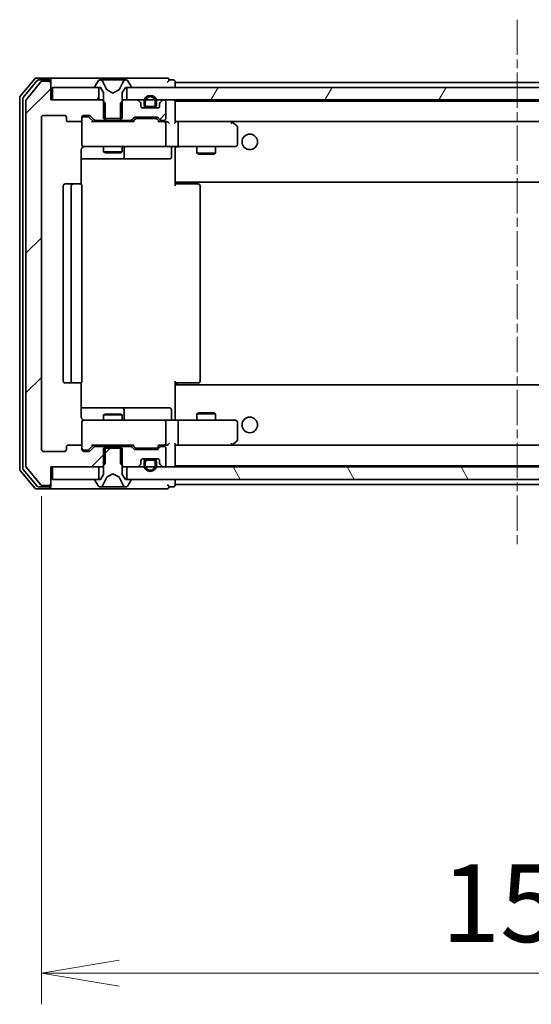
# Model space of a CAD drawing. Units: millimetres. Extents: x 308 to 7080, y 132 to 1537.
# Drawn here: x 2922 to 3004, y 1132 to 1290 of the extents above; entities that cross this region are included whole.
import ezdxf

# ---------------------------------------------------------------- set-up
doc = ezdxf.new("R2010")
doc.units = ezdxf.units.MM
doc.linetypes.add('CHAIN', pattern=[0.3543, 0.2362, -0.0295, 0.0591, -0.0295])
for name, color, linetype, lineweight in [('Centerline (ISO)', 131, 'Continuous', 18), ('Dimension (ISO)', 7, 'Continuous', 18), ('Dimension (ISO) @ 1', 7, 'Continuous', 18), ('Hatch (ISO)', 1, 'Continuous', 18), ('Visible (ISO)', 7, 'Continuous', 35)]:
    doc.layers.add(name, color=color, linetype=linetype, lineweight=lineweight)
doc.styles.add('Note Text (TK)', font='MS PGothic.ttf')
doc.dimstyles.new('Default - Method 1b (TK)', dxfattribs={"dimscale": 2.5, "dimtxt": 2.5, "dimasz": 2.5, "dimexe": 1, "dimexo": 1.5, "dimgap": 1, "dimtad": 1, "dimrnd": 1e-08, "dimdsep": 46, "dimtxsty": 'Note Text (TK)', "dimblk": 'OPEN', "dimcen": 0.09, "dimdle": 5, "dimclrd": 100, "dimclre": 100, "dimclrt": 7, "dimadec": 1, "dimazin": 1, "dimtfac": 1, "dimtmove": 0, "dimatfit": 3, "dimldrblk": 'OPEN', "dimfxl": 1, "dimtolj": 1, "dimlwd": -1, "dimlwe": -1, "dimarcsym": 0})
pattern_1 = [(45, (1223.158, 91.813), (-11.22532, 11.22532), [])]
pattern_2 = [(60, (1223.158, 91.813), (-13.74815, 7.9375), [])]

# ---------------------------------------------------------------- blocks, each defined once
blk = doc.blocks.new('_Open')
at = {"color": 0, "linetype": 'ByBlock', "lineweight": -2}
for p, q in [((-1, 0.167), (0, 0)), ((-1, -0.167), (0, 0)), ((0, 0), (-1, 0))]:
    blk.add_line(p, q, dxfattribs=at)
blk = doc.blocks.new('*D37')
at = {"layer": 'Defpoints', "color": 0}
for p in [(2925.11, 1220.9), (3078.11, 1220.9), (3078.11, 1136.72)]:
    blk.add_point(p, dxfattribs=at)
at = {"layer": 'Dimension (ISO)', "color": 100}
for p, q in [((2925.11, 1213.4), (2925.11, 1131.72)), ((3078.11, 1213.4), (3078.11, 1131.72)), ((2937.61, 1136.72), (3065.61, 1136.72))]:
    blk.add_line(p, q, dxfattribs=at)
at = {"layer": 'Dimension (ISO)', "color": 100, "xscale": 12.5, "yscale": 12.5, "zscale": 12.5, "rotation": 180}
blk.add_blockref('_Open', (2925.11, 1136.72), dxfattribs=at)
at = {"layer": 'Dimension (ISO)', "color": 100, "xscale": 12.5, "yscale": 12.5, "zscale": 12.5}
blk.add_blockref('_Open', (3078.11, 1136.72), dxfattribs=at)
at = {"layer": 'Dimension (ISO)', "color": 7, "insert": (2989.39, 1147.97), "char_height": 12.5, "attachment_point": 4, "style": 'Note Text (TK)'}
blk.add_mtext('\\A1;153', dxfattribs=at)

msp = doc.modelspace()

# ---------------------------------------------------------------- hatches: boundary and pattern name
at = {"layer": 'Hatch (ISO)'}
h = msp.add_hatch(dxfattribs=at)
h.set_pattern_fill('ANSI31', color=256, scale=127, style=0)
h.set_pattern_definition(pattern_1)
edge = h.paths.add_edge_path()
edge.add_ellipse((2926.3097, 1279.801), major_axis=(0, 0.3), ratio=1, start_angle=270, end_angle=360)
edge.add_line((2926.3097, 1280.101), (2925.2502, 1280.101))
edge.add_ellipse((2925.2502, 1279.801), major_axis=(-0.3, 0), ratio=1, start_angle=270, end_angle=320.194429)
edge.add_line((2925.0197, 1279.993), (2922.6792, 1277.1844))
edge.add_ellipse((2922.9097, 1276.9924), major_axis=(-0.1921, -0.2305), ratio=1, start_angle=270, end_angle=309.805571)
edge.add_line((2922.6097, 1276.9924), (2922.6097, 1218.2096))
edge.add_ellipse((2922.9097, 1218.2096), major_axis=(0, -0.3), ratio=1, start_angle=270, end_angle=309.805571)
edge.add_line((2922.6792, 1218.0175), (2925.0197, 1215.2089))
edge.add_ellipse((2925.2502, 1215.401), major_axis=(0.1921, -0.2305), ratio=1, start_angle=270, end_angle=320.194429)
edge.add_line((2925.2502, 1215.101), (2926.3097, 1215.101))
edge.add_ellipse((2926.3097, 1215.401), major_axis=(0.3, 0), ratio=1, start_angle=270, end_angle=360)
edge.add_line((2926.6097, 1215.401), (2926.6097, 1218.101))
edge.add_line((2926.6097, 1218.101), (2934.8802, 1218.101))
edge.add_line((2934.8802, 1218.101), (2935.3802, 1218.601))
edge.add_line((2935.3802, 1218.601), (2935.3802, 1221.401))
edge.add_line((2935.3802, 1221.401), (2933.784, 1221.401))
edge.add_ellipse((2933.784, 1221.101), major_axis=(-0.3, 0), ratio=1, start_angle=270, end_angle=315)
edge.add_line((2933.5718, 1221.3131), (2932.9476, 1220.6888))
edge.add_ellipse((2932.7354, 1220.901), major_axis=(-0.2121, -0.2121), ratio=1, start_angle=45, end_angle=90, ccw=False)
edge.add_line((2932.7354, 1220.601), (2931.9097, 1220.601))
edge.add_ellipse((2931.9097, 1220.901), major_axis=(-0.3, 0), ratio=1, start_angle=0, end_angle=90, ccw=False)
edge.add_line((2931.6097, 1220.901), (2931.6097, 1221.301))
edge.add_ellipse((2931.3097, 1221.301), major_axis=(0, 0.3), ratio=1, start_angle=270, end_angle=360)
edge.add_line((2931.3097, 1221.601), (2929.4097, 1221.601))
edge.add_ellipse((2929.4097, 1221.301), major_axis=(-0.3, 0), ratio=1, start_angle=270, end_angle=360)
edge.add_line((2929.1097, 1221.301), (2929.1097, 1220.901))
edge.add_ellipse((2928.8097, 1220.901), major_axis=(0, -0.3), ratio=1, start_angle=0, end_angle=90, ccw=False)
edge.add_line((2928.8097, 1220.601), (2925.4097, 1220.601))
edge.add_ellipse((2925.4097, 1220.901), major_axis=(-0.3, 0), ratio=1, start_angle=0, end_angle=90, ccw=False)
edge.add_line((2925.1097, 1220.901), (2925.1097, 1274.301))
edge.add_ellipse((2925.4097, 1274.301), major_axis=(0, 0.3), ratio=1, start_angle=0, end_angle=90, ccw=False)
edge.add_line((2925.4097, 1274.601), (2928.8097, 1274.601))
edge.add_ellipse((2928.8097, 1274.301), major_axis=(0.3, 0), ratio=1, start_angle=0, end_angle=90, ccw=False)
edge.add_line((2929.1097, 1274.301), (2929.1097, 1273.901))
edge.add_ellipse((2929.4097, 1273.901), major_axis=(0, -0.3), ratio=1, start_angle=270, end_angle=360)
edge.add_line((2929.4097, 1273.601), (2931.3097, 1273.601))
edge.add_ellipse((2931.3097, 1273.901), major_axis=(0.3, 0), ratio=1, start_angle=270, end_angle=360)
edge.add_line((2931.6097, 1273.901), (2931.6097, 1274.301))
edge.add_ellipse((2931.9097, 1274.301), major_axis=(0, 0.3), ratio=1, start_angle=0, end_angle=90, ccw=False)
edge.add_line((2931.9097, 1274.601), (2932.7354, 1274.601))
edge.add_ellipse((2932.7354, 1274.301), major_axis=(0.3, 0), ratio=1, start_angle=45, end_angle=90, ccw=False)
edge.add_line((2932.9476, 1274.5131), (2933.5718, 1273.8888))
edge.add_ellipse((2933.784, 1274.101), major_axis=(0.2121, -0.2121), ratio=1, start_angle=270, end_angle=315)
edge.add_line((2933.784, 1273.801), (2935.3802, 1273.801))
edge.add_line((2935.3802, 1273.801), (2935.3802, 1276.601))
edge.add_line((2935.3802, 1276.601), (2934.8802, 1277.101))
edge.add_line((2934.8802, 1277.101), (2926.6097, 1277.101))
edge.add_line((2926.6097, 1277.101), (2926.6097, 1279.801))
h = msp.add_hatch(dxfattribs=at)
h.set_pattern_fill('ANSI31', color=256, scale=127, angle=14.999978, style=0)
h.set_pattern_definition(pattern_2)
h.paths.add_polyline_path([(2926.9097, 1279.101), (2926.9097, 1277.101), (2934.3597, 1277.101), (2934.3597, 1279.101)])
h = msp.add_hatch(dxfattribs=at)
h.set_pattern_fill('ANSI31', color=256, scale=127, angle=14.999978, style=0)
h.set_pattern_definition(pattern_2)
h.paths.add_polyline_path([(3064.3597, 1277.101), (3064.3597, 1279.101), (2938.8597, 1279.101), (2938.8597, 1277.101)])
h = msp.add_hatch(dxfattribs=at)
h.set_pattern_fill('ANSI31', color=256, scale=127, style=0)
h.set_pattern_definition(pattern_1)
edge = h.paths.add_edge_path()
edge.add_ellipse((2940.8097, 1276.4767), major_axis=(0, 0.3), ratio=1, start_angle=270, end_angle=315)
edge.add_line((2941.0218, 1276.6888), (2940.6976, 1277.0131))
edge.add_ellipse((2940.4854, 1276.801), major_axis=(-0.2121, 0.2121), ratio=1, start_angle=270, end_angle=315)
edge.add_line((2940.4854, 1277.101), (2938.3392, 1277.101))
edge.add_line((2938.3392, 1277.101), (2937.8392, 1276.601))
edge.add_line((2937.8392, 1276.601), (2937.8392, 1273.801))
edge.add_line((2937.8392, 1273.801), (2939.4354, 1273.801))
edge.add_ellipse((2939.4354, 1274.101), major_axis=(0.3, 0), ratio=1, start_angle=270, end_angle=315)
edge.add_line((2939.6476, 1273.8888), (2939.9718, 1274.2131))
edge.add_ellipse((2940.184, 1274.001), major_axis=(0.2121, 0.2121), ratio=1, start_angle=45, end_angle=90, ccw=False)
edge.add_line((2940.184, 1274.301), (2943.6854, 1274.301))
edge.add_ellipse((2943.6854, 1274.001), major_axis=(0.3, 0), ratio=1, start_angle=45, end_angle=90, ccw=False)
edge.add_line((2943.8976, 1274.2131), (2944.2218, 1273.8888))
edge.add_ellipse((2944.434, 1274.101), major_axis=(0.2121, -0.2121), ratio=1, start_angle=270, end_angle=315)
edge.add_line((2944.434, 1273.801), (2944.8097, 1273.801))
edge.add_ellipse((2944.8097, 1274.101), major_axis=(0.3, 0), ratio=1, start_angle=270, end_angle=360)
edge.add_line((2945.1097, 1274.101), (2945.1097, 1276.801))
edge.add_ellipse((2944.8097, 1276.801), major_axis=(0, 0.3), ratio=1, start_angle=270, end_angle=360)
edge.add_line((2944.8097, 1277.101), (2944.734, 1277.101))
edge.add_ellipse((2944.734, 1276.801), major_axis=(-0.3, 0), ratio=1, start_angle=270, end_angle=315)
edge.add_line((2944.5218, 1277.0131), (2944.1976, 1276.6888))
edge.add_ellipse((2944.4097, 1276.4767), major_axis=(-0.2121, -0.2121), ratio=1, start_angle=270, end_angle=315)
edge.add_line((2944.1097, 1276.4767), (2944.1097, 1276.101))
edge.add_ellipse((2943.8097, 1276.101), major_axis=(0, -0.3), ratio=1, start_angle=0, end_angle=90, ccw=False)
edge.add_line((2943.8097, 1275.801), (2941.4097, 1275.801))
edge.add_ellipse((2941.4097, 1276.101), major_axis=(-0.3, 0), ratio=1, start_angle=0, end_angle=90, ccw=False)
edge.add_line((2941.1097, 1276.101), (2941.1097, 1276.4767))
h = msp.add_hatch(dxfattribs=at)
h.set_pattern_fill('ANSI31', color=256, scale=127, style=0)
h.set_pattern_definition(pattern_1)
edge = h.paths.add_edge_path()
edge.add_ellipse((2939.4097, 1216.001), major_axis=(0, 0.1), ratio=1, start_angle=270, end_angle=360)
edge.add_line((2939.4097, 1216.101), (2938.6097, 1216.101))
edge.add_line((2938.6097, 1216.101), (2938.1097, 1216.901))
edge.add_line((2938.1097, 1216.901), (2938.1097, 1221.101))
edge.add_line((2938.1097, 1221.101), (2935.1097, 1221.101))
edge.add_line((2935.1097, 1221.101), (2935.1097, 1216.901))
edge.add_line((2935.1097, 1216.901), (2934.6097, 1216.101))
edge.add_line((2934.6097, 1216.101), (2933.8097, 1216.101))
edge.add_ellipse((2933.8097, 1216.001), major_axis=(-0.1, 0), ratio=1, start_angle=270, end_angle=360)
edge.add_line((2933.7097, 1216.001), (2933.7097, 1215.9603))
edge.add_ellipse((2933.9097, 1215.9603), major_axis=(0, -0.2), ratio=1, start_angle=270, end_angle=303.023868)
edge.add_line((2933.742, 1215.8513), (2934.3005, 1214.992))
edge.add_ellipse((2934.4682, 1215.101), major_axis=(0.109, -0.1677), ratio=1, start_angle=270, end_angle=326.976132)
edge.add_line((2934.4682, 1214.901), (2934.5496, 1214.901))
edge.add_ellipse((2934.5496, 1215.401), major_axis=(0.5, 0), ratio=1, start_angle=270, end_angle=333.608297)
edge.add_line((2934.9975, 1215.1787), (2935.6409, 1216.4753))
edge.add_ellipse((2935.6857, 1216.453), major_axis=(0.0222, 0.0448), ratio=1, start_angle=54.391703, end_angle=90, ccw=False)
edge.add_line((2935.6622, 1216.4972), (2936.6097, 1217.001))
edge.add_line((2936.6097, 1217.001), (2937.5572, 1216.4972))
edge.add_ellipse((2937.5337, 1216.453), major_axis=(0.0441, -0.0235), ratio=1, start_angle=54.391703, end_angle=90, ccw=False)
edge.add_line((2937.5785, 1216.4753), (2938.2219, 1215.1787))
edge.add_ellipse((2938.6698, 1215.401), major_axis=(-0.4479, -0.2223), ratio=1, start_angle=0, end_angle=63.608297)
edge.add_line((2938.6698, 1214.901), (2938.7512, 1214.901))
edge.add_ellipse((2938.7512, 1215.101), major_axis=(0.2, 0), ratio=1, start_angle=270, end_angle=326.976132)
edge.add_line((2938.9189, 1214.992), (2939.4774, 1215.8513))
edge.add_ellipse((2939.3097, 1215.9603), major_axis=(0.109, 0.1677), ratio=1, start_angle=270, end_angle=303.023868)
edge.add_line((2939.5097, 1215.9603), (2939.5097, 1216.001))
h = msp.add_hatch(dxfattribs=at)
h.set_pattern_fill('ANSI31', color=256, scale=127, angle=75.000175, style=0)
h.set_pattern_definition([(120.0002, (1223.158, 91.813), (-13.74813, -7.93754), [])])
h.paths.add_polyline_path([(3064.3597, 1216.101), (3064.3597, 1218.101), (2938.8597, 1218.101), (2938.8597, 1216.101)])

# ---------------------------------------------------------------- linework, layer by layer
at = {"layer": 'Centerline (ISO)', "linetype": 'CHAIN', "ltscale": 23.990969}
msp.add_line((3001.6097, 1289.9924), (3001.6097, 1205.2096), dxfattribs=at)
at = {"layer": 'Visible (ISO)'}
for p, q in [((2924.0197, 1280.493), (2921.6792, 1277.6844)), ((2926.3097, 1280.601), (2924.2502, 1280.601)), ((2941.6097, 1280.601), (2926.3097, 1280.601)), ((2945.3097, 1280.601), (2941.6097, 1280.601)), ((2924.4206, 1280.193), (2922.1792, 1277.5034)), ((2925.0197, 1279.993), (2922.6792, 1277.1844)), ((2926.3097, 1280.301), (2924.6511, 1280.301)), ((2926.3097, 1280.101), (2925.2502, 1280.101)), ((2926.6097, 1280.301), (2926.6097, 1280.001)), ((2926.6097, 1279.801), (2926.6097, 1280.001)), ((2926.6097, 1277.101), (2926.6097, 1279.801)), ((2926.9097, 1279.101), (2926.9097, 1277.101)), ((2934.3597, 1279.101), (2926.9097, 1279.101)), ((2933.7097, 1279.2417), (2933.7097, 1279.201)), ((2934.3005, 1280.21), (2933.742, 1279.3507)), ((2933.8097, 1279.101), (2934.6097, 1279.101)), ((2934.3597, 1277.101), (2934.3597, 1279.101)), ((2934.5496, 1280.301), (2934.4682, 1280.301)), ((2934.587, 1280.301), (2934.5496, 1280.301)), ((2935.3665, 1280.301), (2934.587, 1280.301)), ((2934.6097, 1279.101), (2935.1097, 1278.301)), ((2935.6409, 1278.7267), (2934.9975, 1280.0232)), ((2935.3665, 1280.301), (2936.2056, 1280.301)), ((2936.2193, 1280.301), (2936.2056, 1280.301)), ((2937.0001, 1280.301), (2936.2193, 1280.301)), ((2937.0138, 1280.301), (2937.0001, 1280.301)), ((2937.0138, 1280.301), (2937.8529, 1280.301)), ((2938.2219, 1280.0232), (2937.5785, 1278.7267)), ((2938.6324, 1280.301), (2937.8529, 1280.301)), ((2938.1097, 1278.301), (2938.6097, 1279.101)), ((2938.6097, 1279.101), (2939.4097, 1279.101)), ((2938.6698, 1280.301), (2938.6324, 1280.301)), ((2938.7512, 1280.301), (2938.6698, 1280.301)), ((3064.3597, 1279.101), (2938.8597, 1279.101)), ((2938.8597, 1279.101), (2938.8597, 1277.101)), ((2939.4774, 1279.3507), (2938.9189, 1280.21)), ((2939.5097, 1279.201), (2939.5097, 1279.2417)), ((2946.3097, 1280.301), (2945.6097, 1280.301)), ((2946.6097, 1279.901), (2946.6097, 1280.001)), ((2946.6097, 1279.601), (2946.6097, 1279.901)), ((3056.6097, 1279.901), (2946.6097, 1279.901)), ((2946.6097, 1279.101), (2946.6097, 1279.601)), ((2921.6097, 1277.4924), (2921.6097, 1217.7096)), ((2922.1097, 1277.3113), (2922.1097, 1217.8906)), ((2935.1097, 1278.301), (2935.1097, 1274.101)), ((2936.6097, 1278.201), (2935.6622, 1278.7048)), ((2937.5572, 1278.7048), (2936.6097, 1278.201)), ((2938.1097, 1274.101), (2938.1097, 1278.301)), ((2922.6097, 1276.9924), (2922.6097, 1218.2096)), ((2934.8802, 1277.101), (2926.6097, 1277.101)), ((2926.9097, 1277.101), (2934.3597, 1277.101)), ((2935.3802, 1276.601), (2934.8802, 1277.101)), ((2935.1097, 1277.101), (2934.8802, 1277.101)), ((2935.3802, 1273.801), (2935.3802, 1276.601)), ((2938.3392, 1277.101), (2937.8392, 1276.601)), ((2937.8392, 1276.601), (2937.8392, 1273.801)), ((2938.3392, 1277.101), (2938.1097, 1277.101)), ((2940.4854, 1277.101), (2938.3392, 1277.101)), ((2938.8597, 1277.101), (3064.3597, 1277.101)), ((2941.0218, 1276.6888), (2940.6976, 1277.0131)), ((2941.1097, 1276.101), (2941.1097, 1276.4767)), ((2943.8097, 1275.801), (2941.4097, 1275.801)), ((2941.6097, 1276.821), (2941.6097, 1276.321)), ((2941.8097, 1276.321), (2941.8097, 1276.821)), ((2941.8097, 1276.821), (2941.8097, 1276.321)), ((2943.1097, 1276.021), (2942.1097, 1276.021)), ((2942.1097, 1276.021), (2943.1097, 1276.021)), ((2942.1097, 1275.821), (2943.1097, 1275.821)), ((2942.1597, 1275.821), (2942.1597, 1275.801)), ((2943.0597, 1275.821), (2942.1597, 1275.821)), ((2942.1597, 1275.801), (2943.0597, 1275.801)), ((2943.0597, 1275.801), (2943.0597, 1275.821)), ((2943.4097, 1276.821), (2943.4097, 1276.321)), ((2943.4097, 1276.321), (2943.4097, 1276.821)), ((2943.6097, 1276.321), (2943.6097, 1276.821)), ((2944.1097, 1276.4767), (2944.1097, 1276.101)), ((2944.5218, 1277.0131), (2944.1976, 1276.6888)), ((2944.8097, 1277.101), (2944.734, 1277.101)), ((2945.1097, 1274.101), (2945.1097, 1276.801)), ((2946.6097, 1276.801), (2946.6097, 1276.901)), ((3056.6097, 1276.901), (2946.6097, 1276.901)), ((2946.6097, 1273.5131), (2946.6097, 1276.801)), ((2925.1097, 1220.901), (2925.1097, 1274.301)), ((2925.4097, 1274.601), (2928.8097, 1274.601)), ((2929.1097, 1274.301), (2929.1097, 1273.901)), ((2931.6097, 1273.901), (2931.6097, 1274.301)), ((2931.9097, 1274.601), (2932.7354, 1274.601)), ((2932.3989, 1274.401), (2931.9097, 1274.401)), ((2932.5354, 1274.401), (2932.3989, 1274.401)), ((2932.7476, 1274.3131), (2933.4597, 1273.601)), ((2932.9476, 1274.5131), (2933.5718, 1273.8888)), ((2939.6476, 1273.8888), (2939.9718, 1274.2131)), ((2940.184, 1274.301), (2943.6854, 1274.301)), ((2943.8976, 1274.2131), (2944.2218, 1273.8888)), ((2929.4097, 1273.601), (2931.3097, 1273.601)), ((2931.6097, 1273.901), (2931.6097, 1269.901)), ((2939.9358, 1273.601), (2933.2836, 1273.601)), ((2933.784, 1273.801), (2935.3802, 1273.801)), ((2935.1097, 1274.101), (2938.1097, 1274.101)), ((2935.1097, 1273.801), (2935.1097, 1273.601)), ((2937.8392, 1273.801), (2935.3802, 1273.801)), ((2937.8392, 1273.801), (2939.4354, 1273.801)), ((2938.1097, 1273.801), (2938.1097, 1273.601)), ((2939.7597, 1273.601), (2940.1718, 1274.0131)), ((2940.5274, 1274.101), (2940.384, 1274.101)), ((2943.342, 1274.101), (2940.5274, 1274.101)), ((2943.4854, 1274.101), (2943.342, 1274.101)), ((2943.6976, 1274.0131), (2944.1097, 1273.601)), ((2944.8097, 1273.601), (2943.9336, 1273.601)), ((2944.434, 1273.801), (2944.8097, 1273.801)), ((2945.1854, 1273.601), (2944.8097, 1273.601)), ((2945.1097, 1269.901), (2945.1097, 1273.301)), ((2946.9854, 1273.601), (2946.6097, 1273.601)), ((2955.5764, 1273.601), (2946.9854, 1273.601)), ((2946.9854, 1273.601), (3056.234, 1273.601)), ((2947.1097, 1273.301), (2947.1097, 1269.901)), ((2955.5463, 1273.301), (2955.7019, 1273.4566)), ((2955.7564, 1273.541), (2955.6764, 1273.601)), ((2956.4897, 1272.991), (2955.7564, 1273.541)), ((2956.6097, 1269.901), (2956.6097, 1272.751)), ((2931.6097, 1269.901), (2931.6097, 1269.8776)), ((2931.9097, 1269.601), (2932.7951, 1269.601)), ((2932.7951, 1269.601), (2943.9915, 1269.601)), ((2935.1097, 1269.601), (2935.1097, 1268.751)), ((2938.1097, 1269.601), (2938.1097, 1268.751)), ((2943.9915, 1269.601), (2944.8097, 1269.601)), ((2946.9854, 1269.601), (2944.8097, 1269.601)), ((2946.6097, 1269.5932), (2946.6097, 1269.3759)), ((2946.6097, 1264.201), (2946.6097, 1269.3759)), ((2946.9854, 1269.601), (2955.5463, 1269.601)), ((2950.1097, 1269.601), (2950.1097, 1268.551)), ((2953.1097, 1269.601), (2953.1097, 1268.551)), ((2955.5463, 1269.601), (2956.3097, 1269.601)), ((2931.5199, 1263.515), (2931.5199, 1269.101)), ((2935.1097, 1268.751), (2938.1097, 1268.751)), ((2935.4164, 1268.5976), (2935.1097, 1268.751)), ((2937.803, 1268.5976), (2935.4164, 1268.5976)), ((2937.803, 1268.5976), (2938.1097, 1268.751)), ((2938.4042, 1267.901), (2938.4042, 1269.301)), ((2946.0084, 1269.301), (2946.0084, 1267.901)), ((2950.1097, 1268.551), (2953.1097, 1268.551)), ((2950.4164, 1268.3976), (2950.1097, 1268.551)), ((2952.803, 1268.3976), (2950.4164, 1268.3976)), ((2952.803, 1268.3976), (2953.1097, 1268.551)), ((2931.5199, 1267.601), (2937.9327, 1267.601)), ((2937.9327, 1267.601), (2938.1042, 1267.601)), ((2938.1042, 1267.601), (2941.7787, 1267.601)), ((2941.7787, 1267.601), (2945.7084, 1267.601)), ((2928.6097, 1263.301), (2928.6097, 1231.901)), ((2930.2097, 1263.601), (2928.9097, 1263.601)), ((2929.9097, 1263.301), (2929.9097, 1231.901)), ((2930.4026, 1263.601), (2930.2097, 1263.601)), ((2930.4026, 1263.601), (2930.544, 1263.601)), ((2931.2511, 1263.601), (2930.544, 1263.601)), ((2931.2511, 1263.601), (2931.3097, 1263.601)), ((2931.6097, 1231.901), (2931.6097, 1263.301)), ((2946.6097, 1263.9869), (2946.6097, 1264.201)), ((2946.6097, 1263.9869), (2946.6097, 1263.301)), ((2946.6097, 1263.901), (3056.6097, 1263.901)), ((2946.6097, 1263.601), (2947.0239, 1263.601)), ((2946.8597, 1263.901), (2946.8597, 1263.601)), ((2949.4026, 1263.601), (2947.0239, 1263.601)), ((2949.4026, 1263.601), (2949.544, 1263.601)), ((2950.2511, 1263.601), (2949.544, 1263.601)), ((2950.2511, 1263.601), (2950.3097, 1263.601)), ((2950.6097, 1231.901), (2950.6097, 1263.301)), ((2928.9097, 1231.601), (2930.2097, 1231.601)), ((2930.2097, 1231.601), (2930.4026, 1231.601)), ((2930.544, 1231.601), (2930.4026, 1231.601)), ((2930.544, 1231.601), (2931.2511, 1231.601)), ((2931.3097, 1231.601), (2931.2511, 1231.601)), ((2931.5199, 1226.101), (2931.5199, 1231.6869)), ((2946.6097, 1231.901), (2946.6097, 1231.215)), ((2947.0239, 1231.601), (2946.6097, 1231.601)), ((2946.8597, 1231.601), (2946.8597, 1231.301)), ((2947.0239, 1231.601), (2949.4026, 1231.601)), ((2949.544, 1231.601), (2949.4026, 1231.601)), ((2949.544, 1231.601), (2950.2511, 1231.601)), ((2950.3097, 1231.601), (2950.2511, 1231.601)), ((3056.6097, 1231.301), (2946.6097, 1231.301)), ((2946.6097, 1231.001), (2946.6097, 1231.215)), ((2946.6097, 1225.826), (2946.6097, 1231.001)), ((2937.9327, 1227.601), (2931.5199, 1227.601)), ((2938.1042, 1227.601), (2937.9327, 1227.601)), ((2941.7787, 1227.601), (2938.1042, 1227.601)), ((2938.4042, 1225.901), (2938.4042, 1227.301)), ((2945.7084, 1227.601), (2941.7787, 1227.601)), ((2946.0084, 1225.901), (2946.0084, 1227.301)), ((2950.4164, 1226.8043), (2950.1097, 1226.651)), ((2953.1097, 1226.651), (2950.1097, 1226.651)), ((2950.1097, 1225.601), (2950.1097, 1226.651)), ((2950.4164, 1226.8043), (2952.803, 1226.8043)), ((2952.803, 1226.8043), (2953.1097, 1226.651)), ((2953.1097, 1225.601), (2953.1097, 1226.651)), ((2931.6097, 1225.3243), (2931.6097, 1225.301)), ((2931.6097, 1225.301), (2931.6097, 1221.301)), ((2932.7951, 1225.601), (2931.9097, 1225.601)), ((2943.9915, 1225.601), (2932.7951, 1225.601)), ((2935.4164, 1226.6043), (2935.1097, 1226.451)), ((2938.1097, 1226.451), (2935.1097, 1226.451)), ((2935.1097, 1225.601), (2935.1097, 1226.451)), ((2935.4164, 1226.6043), (2937.803, 1226.6043)), ((2937.803, 1226.6043), (2938.1097, 1226.451)), ((2938.1097, 1225.601), (2938.1097, 1226.451)), ((2944.8097, 1225.601), (2943.9915, 1225.601)), ((2944.8097, 1225.601), (2946.9854, 1225.601)), ((2945.1097, 1221.901), (2945.1097, 1225.301)), ((2946.6097, 1225.826), (2946.6097, 1225.6087)), ((2955.5463, 1225.601), (2946.9854, 1225.601)), ((2947.1097, 1225.301), (2947.1097, 1221.901)), ((2956.3097, 1225.601), (2955.5463, 1225.601)), ((2956.6097, 1222.451), (2956.6097, 1225.301)), ((2955.5463, 1221.901), (2955.7019, 1221.7454)), ((2955.7564, 1221.661), (2956.4897, 1222.211)), ((2928.8097, 1220.601), (2925.4097, 1220.601)), ((2929.1097, 1221.301), (2929.1097, 1220.901)), ((2931.3097, 1221.601), (2929.4097, 1221.601)), ((2931.6097, 1220.901), (2931.6097, 1221.301)), ((2931.9097, 1220.801), (2932.3989, 1220.801)), ((2932.7354, 1220.601), (2931.9097, 1220.601)), ((2932.3989, 1220.801), (2932.5354, 1220.801)), ((2932.7476, 1220.8888), (2933.4597, 1221.601)), ((2933.5718, 1221.3131), (2932.9476, 1220.6888)), ((2933.2836, 1221.601), (2939.9358, 1221.601)), ((2935.3802, 1221.401), (2933.784, 1221.401)), ((2935.1097, 1221.401), (2935.1097, 1221.601)), ((2938.1097, 1221.101), (2935.1097, 1221.101)), ((2935.1097, 1221.101), (2935.1097, 1216.901)), ((2935.3802, 1218.601), (2935.3802, 1221.401)), ((2935.3802, 1221.401), (2937.8392, 1221.401)), ((2939.4354, 1221.401), (2937.8392, 1221.401)), ((2937.8392, 1221.401), (2937.8392, 1218.601)), ((2938.1097, 1221.401), (2938.1097, 1221.601)), ((2938.1097, 1216.901), (2938.1097, 1221.101)), ((2939.9718, 1220.9888), (2939.6476, 1221.3131)), ((2939.7597, 1221.601), (2940.1718, 1221.1888)), ((2943.6854, 1220.901), (2940.184, 1220.901)), ((2940.384, 1221.101), (2940.5274, 1221.101)), ((2940.5274, 1221.101), (2943.342, 1221.101)), ((2943.342, 1221.101), (2943.4854, 1221.101)), ((2944.1097, 1221.601), (2943.6976, 1221.1888)), ((2944.2218, 1221.3131), (2943.8976, 1220.9888)), ((2943.9336, 1221.601), (2944.8097, 1221.601)), ((2944.8097, 1221.401), (2944.434, 1221.401)), ((2944.8097, 1221.601), (2945.1854, 1221.601)), ((2945.1097, 1218.401), (2945.1097, 1221.101)), ((2946.6097, 1218.401), (2946.6097, 1221.6888)), ((2946.6097, 1221.601), (2946.9854, 1221.601)), ((2946.9854, 1221.601), (2955.5764, 1221.601)), ((3056.234, 1221.601), (2946.9854, 1221.601)), ((2955.6764, 1221.601), (2955.7564, 1221.661)), ((2941.1097, 1218.7252), (2941.1097, 1219.101)), ((2941.4097, 1219.401), (2943.8097, 1219.401)), ((2941.6097, 1218.881), (2941.6097, 1218.381)), ((2941.8097, 1218.381), (2941.8097, 1218.881)), ((2941.8097, 1218.881), (2941.8097, 1218.381)), ((2943.1097, 1219.381), (2942.1097, 1219.381)), ((2942.1097, 1219.181), (2943.1097, 1219.181)), ((2943.1097, 1219.181), (2942.1097, 1219.181)), ((2942.1597, 1219.401), (2942.1597, 1219.381)), ((2943.0597, 1219.401), (2942.1597, 1219.401)), ((2942.1597, 1219.381), (2943.0597, 1219.381)), ((2943.0597, 1219.381), (2943.0597, 1219.401)), ((2943.4097, 1218.881), (2943.4097, 1218.381)), ((2943.4097, 1218.381), (2943.4097, 1218.881)), ((2943.6097, 1218.381), (2943.6097, 1218.881)), ((2944.1097, 1219.101), (2944.1097, 1218.7252)), ((2921.6792, 1217.5175), (2924.0197, 1214.7089)), ((2922.1792, 1217.6986), (2924.4206, 1215.0089)), ((2922.6792, 1218.0175), (2925.0197, 1215.2089)), ((2926.6097, 1215.401), (2926.6097, 1218.101)), ((2926.6097, 1218.101), (2934.8802, 1218.101)), ((2926.9097, 1218.101), (2926.9097, 1216.101)), ((2934.3597, 1218.101), (2926.9097, 1218.101)), ((2934.3597, 1216.101), (2934.3597, 1218.101)), ((2934.8802, 1218.101), (2935.3802, 1218.601)), ((2934.8802, 1218.101), (2935.1097, 1218.101)), ((2937.8392, 1218.601), (2938.3392, 1218.101)), ((2938.1097, 1218.101), (2938.3392, 1218.101)), ((2938.3392, 1218.101), (2940.4854, 1218.101)), ((3064.3597, 1218.101), (2938.8597, 1218.101)), ((2938.8597, 1218.101), (2938.8597, 1216.101)), ((2940.6976, 1218.1888), (2941.0218, 1218.5131)), ((2944.1976, 1218.5131), (2944.5218, 1218.1888)), ((2944.734, 1218.101), (2944.8097, 1218.101)), ((2946.6097, 1218.301), (2946.6097, 1218.401)), ((2946.6097, 1218.301), (3056.6097, 1218.301)), ((2926.9097, 1216.101), (2934.3597, 1216.101)), ((2933.7097, 1216.001), (2933.7097, 1215.9603)), ((2933.742, 1215.8513), (2934.3005, 1214.992)), ((2934.6097, 1216.101), (2933.8097, 1216.101)), ((2935.1097, 1216.901), (2934.6097, 1216.101)), ((2934.9975, 1215.1787), (2935.6409, 1216.4753)), ((2935.6622, 1216.4972), (2936.6097, 1217.001)), ((2936.6097, 1217.001), (2937.5572, 1216.4972)), ((2937.5785, 1216.4753), (2938.2219, 1215.1787)), ((2938.6097, 1216.101), (2938.1097, 1216.901)), ((2939.4097, 1216.101), (2938.6097, 1216.101)), ((2938.8597, 1216.101), (3064.3597, 1216.101)), ((2938.9189, 1214.992), (2939.4774, 1215.8513)), ((2939.5097, 1215.9603), (2939.5097, 1216.001)), ((2946.6097, 1215.601), (2946.6097, 1216.101)), ((2946.6097, 1215.301), (2946.6097, 1215.601)), ((2924.2502, 1214.601), (2926.3097, 1214.601)), ((2924.6511, 1214.901), (2926.3097, 1214.901)), ((2925.2502, 1215.101), (2926.3097, 1215.101)), ((2926.3097, 1214.601), (2941.6097, 1214.601)), ((2926.6097, 1215.201), (2926.6097, 1215.401)), ((2926.6097, 1215.201), (2926.6097, 1214.901)), ((2934.4682, 1214.901), (2934.5496, 1214.901)), ((2934.5496, 1214.901), (2934.587, 1214.901)), ((2934.587, 1214.901), (2935.3665, 1214.901)), ((2936.2056, 1214.901), (2935.3665, 1214.901)), ((2936.2056, 1214.901), (2936.2193, 1214.901)), ((2936.2193, 1214.901), (2937.0001, 1214.901)), ((2937.0001, 1214.901), (2937.0138, 1214.901)), ((2937.8529, 1214.901), (2937.0138, 1214.901)), ((2937.8529, 1214.901), (2938.6324, 1214.901)), ((2938.6324, 1214.901), (2938.6698, 1214.901)), ((2938.6698, 1214.901), (2938.7512, 1214.901)), ((2941.6097, 1214.601), (2945.3097, 1214.601)), ((2945.6097, 1214.901), (2946.3097, 1214.901)), ((2946.6097, 1215.201), (2946.6097, 1215.301)), ((2946.6097, 1215.301), (3056.6097, 1215.301))]:
    msp.add_line(p, q, dxfattribs=at)
for centre in [(2958.6097, 1270.351), (2958.6097, 1224.851)]:
    msp.add_circle(centre, 1.25, dxfattribs=at)
for centre, radius, start, end in [((2924.2502, 1280.301), 0.3, 90, 140.194429), ((2926.3097, 1280.301), 0.3, 0, 90), ((2945.3097, 1280.301), 0.3, 0, 90), ((2924.6511, 1280.001), 0.3, 90, 140.194429), ((2925.2502, 1279.801), 0.3, 90, 140.194429), ((2926.3097, 1280.001), 0.3, 0, 90), ((2926.3097, 1279.801), 0.3, 0, 90), ((2933.9097, 1279.2417), 0.2, 146.976132, 180), ((2933.8097, 1279.201), 0.1, 180, 270), ((2934.4682, 1280.101), 0.2, 90, 146.976132), ((2934.5496, 1279.801), 0.5, 26.391703, 90), ((2938.6698, 1279.801), 0.5, 90, 153.608297), ((2938.7512, 1280.101), 0.2, 33.023868, 90), ((2939.4097, 1279.201), 0.1, 270, 0), ((2939.3097, 1279.2417), 0.2, 0, 33.023868), ((2945.3097, 1280.301), 0.3, 270, 0), ((2946.3097, 1280.001), 0.3, 0, 90), ((2921.9097, 1277.4924), 0.3, 140.194429, 180), ((2922.4097, 1277.3113), 0.3, 140.194429, 180), ((2935.6857, 1278.7489), 0.05, 206.391703, 242), ((2937.5337, 1278.7489), 0.05, 298, 333.608297), ((2942.6097, 1276.821), 1, 0, 180), ((2942.6097, 1276.821), 0.8, 0, 180), ((2942.6097, 1276.821), 0.8, 0, 180), ((2922.9097, 1276.9924), 0.3, 140.194429, 180), ((2940.4854, 1276.801), 0.3, 45, 90), ((2940.8097, 1276.4767), 0.3, 0, 45), ((2941.4097, 1276.101), 0.3, 180, 270), ((2942.1097, 1276.321), 0.5, 180, 270), ((2942.1097, 1276.321), 0.3, 180, 270), ((2942.1097, 1276.321), 0.3, 180, 270), ((2943.1097, 1276.321), 0.3, 270, 0), ((2943.1097, 1276.321), 0.5, 270, 0), ((2943.1097, 1276.321), 0.3, 270, 0), ((2943.8097, 1276.101), 0.3, 270, 0), ((2944.4097, 1276.4767), 0.3, 135, 180), ((2944.734, 1276.801), 0.3, 90, 135), ((2944.8097, 1276.801), 0.3, 0, 90), ((2946.3097, 1276.801), 0.3, 0, 90), ((2925.4097, 1274.301), 0.3, 90, 180), ((2928.8097, 1274.301), 0.3, 0, 90), ((2931.9097, 1274.301), 0.3, 90, 180), ((2931.9097, 1274.101), 0.3, 90, 180), ((2932.7354, 1274.301), 0.3, 45, 90), ((2940.184, 1274.001), 0.3, 90, 135), ((2943.6854, 1274.001), 0.3, 45, 90), ((2929.4097, 1273.901), 0.3, 180, 270), ((2931.3097, 1273.901), 0.3, 270, 0), ((2933.784, 1274.101), 0.3, 225, 270), ((2939.4354, 1274.101), 0.3, 270, 315), ((2944.434, 1274.101), 0.3, 225, 270), ((2944.8097, 1274.101), 0.3, 270, 0), ((2944.8097, 1273.301), 0.3, 66.562016, 90), ((2944.8097, 1273.301), 0.3, 0, 31.244455), ((2955.5764, 1273.301), 0.3, 66.562004, 90), ((2955.5764, 1273.301), 0.3, 53.130102, 66.562021), ((2956.3097, 1272.751), 0.3, 0, 53.130102), ((2931.9097, 1269.901), 0.3, 180, 270), ((2931.9097, 1269.8756), 0.3, 180, 284.477512), ((2932.1097, 1269.101), 0.5, 90, 104.477512), ((2938.7042, 1269.301), 0.3, 90, 180), ((2944.8097, 1269.901), 0.3, 270, 0), ((2946.3084, 1269.301), 0.3, 90, 180), ((2956.3097, 1269.901), 0.3, 270, 0), ((2938.1042, 1267.901), 0.3, 270, 0), ((2945.7084, 1267.901), 0.3, 270, 0), ((2928.9097, 1263.301), 0.3, 90, 180), ((2930.2097, 1263.301), 0.3, 90, 180), ((2931.3097, 1263.301), 0.3, 0, 90), ((2950.3097, 1263.301), 0.3, 0, 90), ((2928.9097, 1231.901), 0.3, 180, 270), ((2930.2097, 1231.901), 0.3, 180, 270), ((2931.3097, 1231.901), 0.3, 270, 0), ((2950.3097, 1231.901), 0.3, 270, 0), ((2938.1042, 1227.301), 0.3, 0, 90), ((2945.7084, 1227.301), 0.3, 0, 90), ((2931.9097, 1225.3264), 0.3, 75.522488, 180), ((2931.9097, 1225.301), 0.3, 90, 180), ((2932.1097, 1226.101), 0.5, 255.522488, 270), ((2938.7042, 1225.901), 0.3, 180, 270), ((2944.8097, 1225.301), 0.3, 0, 90), ((2946.3084, 1225.901), 0.3, 180, 270), ((2956.3097, 1225.301), 0.3, 0, 90), ((2944.8097, 1221.901), 0.3, 328.755545, 0), ((2956.3097, 1222.451), 0.3, 306.869898, 0), ((2925.4097, 1220.901), 0.3, 180, 270), ((2928.8097, 1220.901), 0.3, 270, 0), ((2929.4097, 1221.301), 0.3, 90, 180), ((2931.3097, 1221.301), 0.3, 0, 90), ((2931.9097, 1221.101), 0.3, 180, 270), ((2931.9097, 1220.901), 0.3, 180, 270), ((2932.7354, 1220.901), 0.3, 270, 315), ((2933.784, 1221.101), 0.3, 90, 135), ((2939.4354, 1221.101), 0.3, 45, 90), ((2940.184, 1221.201), 0.3, 225, 270), ((2943.6854, 1221.201), 0.3, 270, 315), ((2944.434, 1221.101), 0.3, 90, 135), ((2944.8097, 1221.901), 0.3, 270, 293.437996), ((2944.8097, 1221.101), 0.3, 0, 90), ((2955.5764, 1221.901), 0.3, 270, 293.437984), ((2955.5764, 1221.901), 0.3, 293.437984, 306.869898), ((2940.8097, 1218.7252), 0.3, 315, 0), ((2941.4097, 1219.101), 0.3, 90, 180), ((2942.1097, 1218.881), 0.5, 90, 180), ((2942.1097, 1218.881), 0.3, 90, 180), ((2942.1097, 1218.881), 0.3, 90, 180), ((2943.1097, 1218.881), 0.5, 0, 90), ((2943.1097, 1218.881), 0.3, 0, 90), ((2943.1097, 1218.881), 0.3, 0, 90), ((2943.8097, 1219.101), 0.3, 0, 90), ((2944.4097, 1218.7252), 0.3, 180, 225), ((2921.9097, 1217.7096), 0.3, 180, 219.805571), ((2922.4097, 1217.8906), 0.3, 180, 219.805571), ((2922.9097, 1218.2096), 0.3, 180, 219.805571), ((2940.4854, 1218.401), 0.3, 270, 315), ((2942.6097, 1218.381), 1, 180, 0), ((2942.6097, 1218.381), 0.8, 180, 0), ((2942.6097, 1218.381), 0.8, 180, 0), ((2944.734, 1218.401), 0.3, 225, 270), ((2944.8097, 1218.401), 0.3, 270, 0), ((2946.3097, 1218.401), 0.3, 270, 0), ((2933.8097, 1216.001), 0.1, 90, 180), ((2933.9097, 1215.9603), 0.2, 180, 213.023868), ((2935.6857, 1216.453), 0.05, 118, 153.608297), ((2937.5337, 1216.453), 0.05, 26.391703, 62), ((2939.4097, 1216.001), 0.1, 0, 90), ((2939.3097, 1215.9603), 0.2, 326.976132, 0), ((2924.2502, 1214.901), 0.3, 219.805571, 270), ((2924.6511, 1215.201), 0.3, 219.805571, 270), ((2925.2502, 1215.401), 0.3, 219.805571, 270), ((2926.3097, 1215.401), 0.3, 270, 0), ((2926.3097, 1215.201), 0.3, 270, 0), ((2926.3097, 1214.901), 0.3, 270, 0), ((2934.4682, 1215.101), 0.2, 213.023868, 270), ((2934.5496, 1215.401), 0.5, 270, 333.608297), ((2938.6698, 1215.401), 0.5, 206.391703, 270), ((2938.7512, 1215.101), 0.2, 270, 326.976132), ((2945.3097, 1214.901), 0.3, 0, 90), ((2945.3097, 1214.901), 0.3, 270, 0), ((2946.3097, 1215.201), 0.3, 270, 0)]:
    msp.add_arc(centre, radius, start, end, dxfattribs=at)
for centre, major_axis, ratio, start_param, end_param in [((2932.5354, 1274.101), (0.3, 0), 0.99985076, 0.78532354, 1.57079633), ((2933.1805, 1273.301), (-0.1246, -0.2958), 0.40041045, 3.30861727, 3.95211838), ((2940.0389, 1273.301), (0.1246, -0.2958), 0.40041045, 2.33106693, 2.97456804), ((2940.384, 1273.801), (-0.3, 0), 0.99985076, 4.71238898, 5.49786177), ((2943.4854, 1273.801), (0.3, 0), 0.99985076, 0.78532354, 1.57079633), ((2943.8305, 1273.301), (-0.1246, -0.2958), 0.40041045, 3.30861727, 3.95211838), ((2944.7775, 1273.301), (0.6487, 0.2044), 0.33843751, 1.23011504, 1.46454615), ((2944.8097, 1273.3235), (0.2515, 0.483), 0.33843751, 4.88684285, 5.16156968), ((2945.1854, 1273.301), (0.4243, 0), 0.70710678, 0.78539816, 1.57079633), ((2945.4854, 1273.301), (0.2772, -0.2772), 0.41421356, 1.17809725, 1.96349541), ((2946.3097, 1273.301), (0.2772, 0.2772), 0.41421356, 5.10508806, 5.89048623), ((2946.9854, 1273.301), (0, 0.3), 0.41421356, 4.71238898, 6.28318531), ((2955.5463, 1273.3235), (-0.2411, 0.4823), 0.37002441, 4.52944541, 4.80417225), ((2946.9854, 1269.901), (0, 0.3), 0.41421356, 3.14159265, 4.71238898), ((2946.9854, 1225.301), (0, 0.3), 0.41421356, 4.71238898, 6.28318531), ((2945.4854, 1221.901), (-0.2772, -0.2772), 0.41421356, 1.17809725, 1.96349541), ((2946.3097, 1221.901), (-0.2772, 0.2772), 0.41421356, 3.53429174, 4.3196899), ((2946.9854, 1221.901), (0, 0.3), 0.41421356, 3.14159265, 4.71238898), ((2932.5354, 1221.101), (0.3, 0), 0.99985076, 4.71238898, 5.49786177), ((2933.1805, 1221.901), (-0.1246, 0.2958), 0.40041045, 2.33106693, 2.97456804), ((2940.0389, 1221.901), (0.1246, 0.2958), 0.40041045, 3.30861727, 3.95211838), ((2940.384, 1221.401), (-0.3, 0), 0.99985076, 0.78532354, 1.57079633), ((2943.4854, 1221.401), (0.3, 0), 0.99985076, 4.71238898, 5.49786177), ((2943.8305, 1221.901), (-0.1246, 0.2958), 0.40041045, 2.33106693, 2.97456804), ((2944.7775, 1221.901), (0.6487, -0.2044), 0.33843751, 4.81863915, 5.05307036), ((2944.8097, 1221.8784), (0.2515, -0.483), 0.33843751, 1.12161563, 1.39634246), ((2945.1854, 1221.901), (0.4243, 0), 0.70710678, 4.71238898, 5.49778714), ((2955.5463, 1221.8784), (-0.2411, -0.4823), 0.37002441, 1.47901306, 1.75373989)]:
    msp.add_ellipse(centre, major_axis=major_axis, ratio=ratio, start_param=start_param, end_param=end_param, dxfattribs=at)
for points, knots in [([(2944.929, 1273.5762), (2944.9346, 1273.5738), (2944.9401, 1273.5712), (2944.974, 1273.554), (2945.0002, 1273.5347), (2945.0375, 1273.4974), (2945.054, 1273.4767), (2945.0662, 1273.4566)], [0.3810312192, 0.3810312192, 0.3810312192, 0.3810312192, 0.382741903, 0.382741903, 0.3917616542, 0.3917616542, 0.3985536381, 0.3985536381, 0.3985536381, 0.3985536381]), ([(2955.6957, 1273.5762), (2955.6968, 1273.5735), (2955.6978, 1273.5706), (2955.7027, 1273.5538), (2955.7055, 1273.5324), (2955.7056, 1273.4954), (2955.7044, 1273.4758), (2955.7019, 1273.4566)], [0.250886766, 0.250886766, 0.250886766, 0.250886766, 0.2528779694, 0.2528779694, 0.2619584182, 0.2619584182, 0.268388032, 0.268388032, 0.268388032, 0.268388032]), ([(2931.6097, 1269.3759), (2931.5894, 1269.3474), (2931.5721, 1269.3166), (2931.5351, 1269.2319), (2931.5199, 1269.1612), (2931.5199, 1269.101)], [0.1237212871, 0.1237212871, 0.1237212871, 0.1237212871, 0.1333697264, 0.1333697264, 0.1514440253, 0.1514440253, 0.1514440253, 0.1514440253]), ([(2931.6097, 1269.3759), (2931.6293, 1269.4034), (2931.6518, 1269.4289), (2931.7214, 1269.4953), (2931.7874, 1269.5374), (2931.861, 1269.5669), (2931.8748, 1269.5718), (2931.8891, 1269.5762)], [-0.1237212871, -0.1237212871, -0.1237212871, -0.1237212871, -0.1144259318, -0.1144259318, -0.0948543073, -0.0948543073, -0.0906267725, -0.0906267725, -0.0906267725, -0.0906267725]), ([(2947.7722, 1269.601), (2947.7029, 1269.601), (2947.631, 1269.5985), (2947.4827, 1269.5915), (2947.4061, 1269.5871), (2947.2491, 1269.5798), (2947.1687, 1269.5769), (2947.0068, 1269.575), (2946.9254, 1269.5759), (2946.7651, 1269.581), (2946.6863, 1269.585), (2946.6097, 1269.589)], [0, 0, 0, 0, 0.022954349, 0.022954349, 0.045908698, 0.045908698, 0.068863048, 0.068863048, 0.091817397, 0.091817397, 0.114771746, 0.114771746, 0.114771746, 0.114771746]), ([(2931.5199, 1226.101), (2931.5199, 1226.0407), (2931.5351, 1225.97), (2931.5721, 1225.8854), (2931.5894, 1225.8546), (2931.6097, 1225.826)], [0.1514440253, 0.1514440253, 0.1514440253, 0.1514440253, 0.1695183242, 0.1695183242, 0.1791667634, 0.1791667634, 0.1791667634, 0.1791667634]), ([(2931.8891, 1225.6257), (2931.8748, 1225.6301), (2931.861, 1225.635), (2931.7874, 1225.6645), (2931.7214, 1225.7066), (2931.6518, 1225.7731), (2931.6293, 1225.7985), (2931.6097, 1225.826)], [0.0906267725, 0.0906267725, 0.0906267725, 0.0906267725, 0.0948543073, 0.0948543073, 0.1144259318, 0.1144259318, 0.1237212871, 0.1237212871, 0.1237212871, 0.1237212871]), ([(2947.7722, 1225.601), (2947.7029, 1225.601), (2947.631, 1225.6035), (2947.4827, 1225.6104), (2947.4061, 1225.6148), (2947.2491, 1225.6222), (2947.1687, 1225.625), (2947.0068, 1225.6269), (2946.9254, 1225.626), (2946.7651, 1225.621), (2946.6863, 1225.6169), (2946.6097, 1225.613)], [0, 0, 0, 0, 0.022954349, 0.022954349, 0.045908698, 0.045908698, 0.068863048, 0.068863048, 0.091817397, 0.091817397, 0.114771746, 0.114771746, 0.114771746, 0.114771746]), ([(2944.929, 1221.6257), (2944.9353, 1221.6284), (2944.9414, 1221.6313), (2944.9739, 1221.6481), (2945.003, 1221.6696), (2945.0392, 1221.7065), (2945.0545, 1221.7261), (2945.0662, 1221.7454)], [0.250886766, 0.250886766, 0.250886766, 0.250886766, 0.2528779694, 0.2528779694, 0.2619584182, 0.2619584182, 0.268388032, 0.268388032, 0.268388032, 0.268388032]), ([(2955.6957, 1221.6257), (2955.6967, 1221.6281), (2955.6976, 1221.6307), (2955.7028, 1221.6479), (2955.7053, 1221.6673), (2955.7057, 1221.7045), (2955.7045, 1221.7253), (2955.7019, 1221.7454)], [0.3810312192, 0.3810312192, 0.3810312192, 0.3810312192, 0.382741903, 0.382741903, 0.3917616542, 0.3917616542, 0.3985536381, 0.3985536381, 0.3985536381, 0.3985536381])]:
    msp.add_open_spline(points, degree=3, knots=knots, dxfattribs=at)

# ---------------------------------------------------------------- dimensions: what is measured, and where the dimension line sits
at = {"layer": 'Dimension (ISO) @ 1', "color": 100}
dim = msp.add_linear_dim(base=(3078.1097, 1136.7169), p1=(2925.1097, 1220.901), p2=(3078.1097, 1220.901), angle=180, dimstyle='Default - Method 1b (TK)', override={"dimscale": 1, "dimtxt": 12.5, "dimasz": 12.5, "dimexe": 5, "dimexo": 7.5, "dimgap": 5, "dimdec": 2, "dimcen": 0.45, "dimtol": 0, "dimlim": 0, "dimtp": 0, "dimtm": 0, "dimtdec": 2, "dimtix": 0, "dimtofl": 0, "dimtmove": 0, "dimatfit": 1}, dxfattribs=at)
dim.commit()
dim.dimension.update_dxf_attribs({"geometry": '*D37', "text_midpoint": (3001.6097, 1136.7169), "dimtype": 128})

doc.saveas('drawing.dxf')
